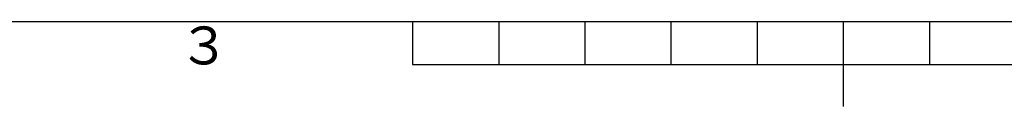
# Model space of a CAD drawing. Extents: x -1050 to 1050, y -742 to 742.
# Drawn here: x -478 to 93, y -742 to -692 of the extents above; entities that cross this region are included whole.
import ezdxf

# ---------------------------------------------------------------- set-up
doc = ezdxf.new("R2010")
doc.units = 0
doc.header["$LTSCALE"] = 25
doc.layers.get('0').update_dxf_attribs({"linetype": 'CONTINUOUS'})
doc.styles.add('BIGFONT', font='ROMANS.shx', dxfattribs={"width": 0.833, "bigfont": 'bigfont.shx'})

msp = doc.modelspace()

# ---------------------------------------------------------------- linework, layer by layer
at = {"color": 2}
msp.add_line((-925, -692.5), (1000, -692.5), dxfattribs=at)
at = {"color": 3}
for p, q in [((-250, -692.5), (-250, -717.5)), ((-200, -692.5), (-200, -717.5)), ((-150, -692.5), (-150, -717.5)), ((-100, -692.5), (-100, -717.5)), ((-50, -692.5), (-50, -717.5)), ((0, -692.5), (0, -742)), ((50, -692.5), (50, -717.5)), ((-250, -717.5), (250, -717.5))]:
    msp.add_line(p, q, dxfattribs=at)

# ---------------------------------------------------------------- texts
at = {"color": 7, "linetype": 'Continuous', "style": 'BIGFONT'}
msp.add_text('３', height=22, dxfattribs=at).set_placement((-386, -717.5))

doc.saveas('drawing.dxf')
